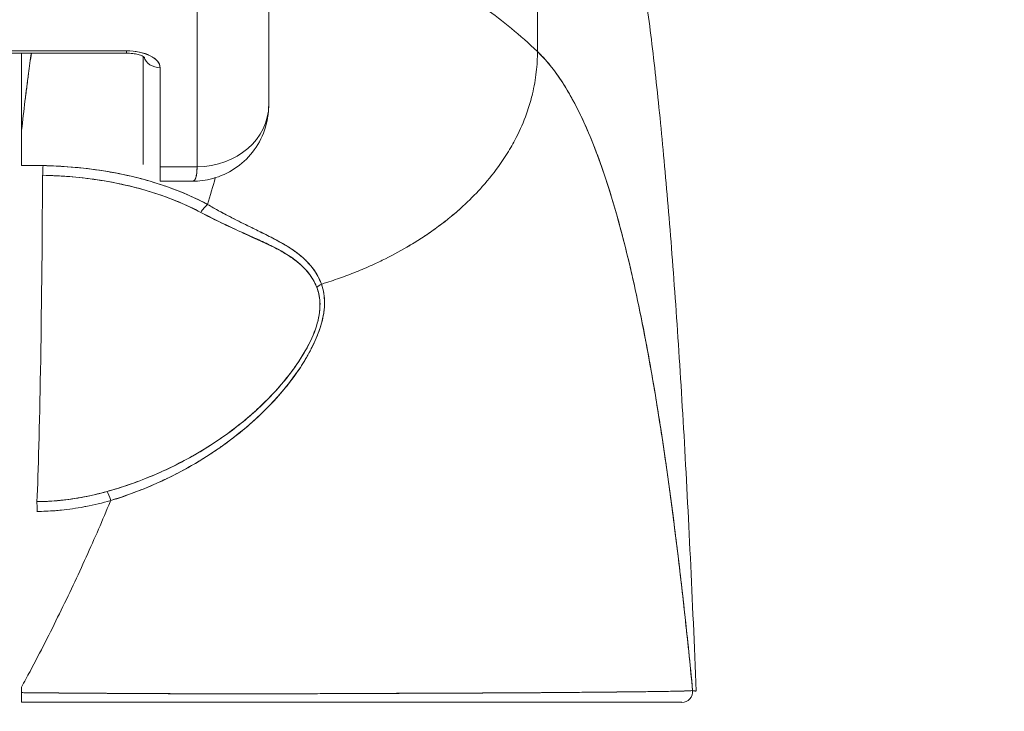
# Model space of a CAD drawing. Units: inches. Extents: x 20 to 524, y 10 to 327.
# Drawn here: x 239 to 240, y 109 to 110 of the extents above; entities that cross this region are included whole.
import ezdxf

# ---------------------------------------------------------------- set-up
doc = ezdxf.new("R2010")
doc.units = ezdxf.units.IN
doc.header["$LTSCALE"] = 32
doc.header["$MEASUREMENT"] = 0
doc.layers.get('0').update_dxf_attribs({"lineweight": 0})
doc.layers.add('Dimension (ANSI)', color=7, linetype='Continuous', lineweight=5)
doc.layers.add('Visible (ANSI)', color=7, linetype='Continuous', lineweight=5)
doc.styles.add('ROMANS', font='tahoma.ttf')
doc.dimstyles.new('Default (ANSI)', dxfattribs={"dimscale": 32, "dimtxt": 0.07, "dimasz": 0.07, "dimexe": 0.125, "dimexo": 0.0625, "dimgap": 0.031496, "dimtad": 0, "dimtih": 1, "dimtoh": 1, "dimrnd": 1e-08, "dimzin": 0, "dimdsep": 46, "dimtxsty": 'ROMANS', "dimblk": 'Filled-1', "dimcen": 0.09, "dimdle": 0.393701, "dimclrd": 256, "dimclre": 256, "dimclrt": 256, "dimadec": 0, "dimazin": 0, "dimtfac": 0.928571, "dimtofl": 0, "dimtmove": 0, "dimatfit": 3, "dimfxl": 1, "dimtolj": 1, "dimtzin": 0, "dimlwd": -1, "dimlwe": -1, "dimarcsym": 0})

# ---------------------------------------------------------------- blocks, each defined once
blk = doc.blocks.new('Filled-1')
at = {"color": 0}
for p, q in [((0, 0), (-1, 0.17857)), ((-1, 0.17857), (-1, -0.17857)), ((-1, 0), (0, 0)), ((-1, -0.17857), (0, 0))]:
    blk.add_line(p, q, dxfattribs=at)
at = {"color": 0, "flags": 128}
blk.add_lwpolyline([(-1, -0.17857), (0, 0), (-1, 0.17857), (-1, -0.17857)], dxfattribs=at)
at = {"color": 0}
blk.add_solid([(-1, -0.17857), (0, 0), (-1, 0.17857), (-1, -0.17857)], dxfattribs=at)
blk = doc.blocks.new('*D22')
at = {"layer": 'Defpoints', "color": 0, "transparency": 16777216}
for p in [(272.1386, 116.8619), (236.8261, 107.9707), (272.1386, 107.9707)]:
    blk.add_point(p, dxfattribs=at)
at = {"layer": 'Dimension (ANSI)', "transparency": 16777216}
for p, q in [((236.8261, 109.9707), (236.8261, 120.8619)), ((272.1386, 109.9707), (272.1386, 120.8619)), ((239.0661, 116.8619), (244.091, 116.8619)), ((269.8986, 116.8619), (264.8737, 116.8619))]:
    blk.add_line(p, q, dxfattribs=at)
at = {"layer": 'Dimension (ANSI)', "transparency": 16777216, "xscale": 2.240000009536743, "yscale": 2.240000009536743, "zscale": 2.240000009536743, "rotation": 180}
blk.add_blockref('Filled-1', (236.8261, 116.8619), dxfattribs=at)
at = {"layer": 'Dimension (ANSI)', "transparency": 16777216, "xscale": 2.240000009536743, "yscale": 2.240000009536743, "zscale": 2.240000009536743}
blk.add_blockref('Filled-1', (272.1386, 116.8619), dxfattribs=at)
at = {"layer": 'Dimension (ANSI)', "transparency": 16777216, "insert": (254.4824, 116.8619), "char_height": 2.24, "attachment_point": 5, "style": 'ROMANS'}
blk.add_mtext('\\A1;\\fTahoma|b0|i0;\\H2.2400;35.31 (2 PL.)\\P\\fTahoma|b0|i0;\\H2.2400;DOOR WIDTH', dxfattribs=at)

msp = doc.modelspace()

# ---------------------------------------------------------------- linework, layer by layer
at = {"layer": 'Visible (ANSI)'}
for p, q in [((239.9124, 109.6613), (239.9124, 109.9466)), ((239.9124, 109.9466), (239.9124, 109.6613)), ((239.6171, 109.6029), (239.6171, 109.7795)), ((239.6171, 109.7795), (239.6171, 109.6029)), ((239.5384, 109.5347), (239.5384, 109.7119)), ((239.5384, 109.7119), (239.5384, 109.5347)), ((239.4608, 109.6621), (239.2714, 109.6621)), ((239.2714, 109.6621), (239.4608, 109.6621)), ((239.2714, 109.6596), (239.4608, 109.6596)), ((239.3456, 109.5748), (239.3456, 109.6596)), ((239.4608, 109.6596), (239.4608, 109.6621)), ((239.4608, 109.6621), (239.4608, 109.6596)), ((239.4793, 109.6558), (239.4793, 109.5507)), ((239.4978, 109.5347), (239.4978, 109.6436)), ((239.4793, 109.5507), (239.4793, 109.5374)), ((239.3621, 109.5362), (239.3621, 109.5362)), ((239.4978, 109.5347), (239.4978, 109.5189)), ((239.4978, 109.5347), (239.5384, 109.5347)), ((239.5384, 109.5347), (239.4978, 109.5347)), ((239.5331, 109.5189), (239.4978, 109.5189)), ((239.5777, 109.4783), (239.5777, 109.4782)), ((239.5777, 109.4672), (239.5777, 109.4672)), ((239.6061, 109.4542), (239.6061, 109.4545)), ((239.6061, 109.2698), (239.6061, 109.2698)), ((239.5777, 109.2367), (239.5777, 109.2367)), ((239.3621, 109.1562), (239.3621, 109.1562)), ((239.5777, 108.9557), (239.5777, 108.9557)), ((239.6061, 108.9558), (239.6061, 108.9558)), ((239.7183, 108.9562), (239.7183, 108.9562))]:
    msp.add_line(p, q, dxfattribs=at)
for centre, major_axis, ratio, start_param, end_param in [((239.4608, 109.6436), (0.037, 0), 0.5, 0, 1.570796), ((239.4978, 109.6596), (-0.0185, 0), 0.866025, 0.262731, 1.570796), ((239.5384, 109.6029), (0.0787, 0), 0.866025, 4.712389, 6.283185), ((239.5384, 109.6029), (0.0787, 0), 0.865826, 4.712395, 6.283129), ((239.3767, 109.5712), (0.0311, -0.0037), 0.780581, 3.145336, 3.23398), ((239.3456, 108.1915), (-0.0001, 1.685), 0.000059, 0.609956, 0.646631), ((239.3454, 109.0915), (-0.7376, 0), 0.602968, 4.680359, 4.712385), ((239.3691, 109.52), (-0.0004, -0.0201), 0.025243, 3.788594, 4.444262), ((239.358, 109.6716), (0, 0.5512), 0.02, 3.555085, 4.443895), ((239.55, 109.4777), (0.0095, 0.0177), 0.499899, 0.822765, 1.452292), ((239.55, 109.4777), (-0.0095, -0.0177), 0.499898, 3.964358, 4.593885), ((239.683, 109.3925), (0.0186, 0.0074), 0.769737, 1.694033, 2.011377), ((239.683, 109.3925), (-0.0186, -0.0074), 0.7697, 4.835385, 5.152769), ((239.4435, 109.1601), (-0.0054, 0.0194), 0.115734, 5.108846, 5.870906), ((239.4435, 109.1601), (0.0054, -0.0194), 0.115734, 1.967255, 2.729315), ((239.3626, 109.1485), (0.0002, -0.0201), 0.004433, 1.964368, 2.728174), ((239.3454, 108.9478), (0, 0.1273), 0.000028, 4.785202, 4.833185), ((240.0711, 108.9583), (0.0011, -0.0118), 0.999969, 6.189191, 7.853982)]:
    msp.add_ellipse(centre, major_axis=major_axis, ratio=ratio, start_param=start_param, end_param=end_param, dxfattribs=at)
for points, knots in [([(239.7155, 109.8336), (239.7205, 109.8242), (239.7261, 109.8156), (239.7322, 109.8077), (239.7384, 109.7998), (239.7451, 109.7925), (239.7523, 109.7856), (239.7595, 109.7787), (239.7672, 109.7722), (239.7752, 109.7659), (239.7832, 109.7596), (239.7916, 109.7535), (239.8003, 109.7474), (239.809, 109.7412), (239.818, 109.7351), (239.8272, 109.7287), (239.8363, 109.7223), (239.8457, 109.7158), (239.8552, 109.7088), (239.8646, 109.7019), (239.8742, 109.6945), (239.8837, 109.6867), (239.8933, 109.6788), (239.9029, 109.6704), (239.9124, 109.6613)], [0, 0, 0, 0, 0.125006, 0.125006, 0.125006, 0.250011, 0.250011, 0.250011, 0.375017, 0.375017, 0.375017, 0.500022, 0.500022, 0.500022, 0.625028, 0.625028, 0.625028, 0.750033, 0.750033, 0.750033, 0.875039, 0.875039, 0.875039, 1, 1, 1, 1]), ([(239.9124, 109.6613), (239.9029, 109.6704), (239.8933, 109.6788), (239.8837, 109.6867), (239.8742, 109.6945), (239.8646, 109.7019), (239.8552, 109.7088), (239.8457, 109.7158), (239.8363, 109.7223), (239.8272, 109.7287), (239.818, 109.7351), (239.809, 109.7412), (239.8003, 109.7474), (239.7916, 109.7535), (239.7832, 109.7596), (239.7752, 109.7659), (239.7672, 109.7722), (239.7595, 109.7787), (239.7523, 109.7856), (239.7451, 109.7925), (239.7384, 109.7998), (239.7322, 109.8077), (239.7261, 109.8156), (239.7205, 109.8242), (239.7155, 109.8336)], [0, 0, 0, 0, 0.124999, 0.124999, 0.124999, 0.25, 0.25, 0.25, 0.375, 0.375, 0.375, 0.5, 0.5, 0.5, 0.625, 0.625, 0.625, 0.75, 0.75, 0.75, 0.875, 0.875, 0.875, 1, 1, 1, 1]), ([(240.0173, 109.8121), (240.0178, 109.8093), (240.0183, 109.8065), (240.0188, 109.8037), (240.0224, 109.7829), (240.0259, 109.7605), (240.0294, 109.7364), (240.0328, 109.7123), (240.0361, 109.6866), (240.0394, 109.6591), (240.0426, 109.6315), (240.0457, 109.6023), (240.0488, 109.5711), (240.0518, 109.54), (240.0547, 109.507), (240.0576, 109.4722), (240.0604, 109.4373), (240.0631, 109.4005), (240.0658, 109.3617), (240.0684, 109.3229), (240.0709, 109.2822), (240.0734, 109.2394), (240.0758, 109.1967), (240.0781, 109.1519), (240.0804, 109.1051), (240.0826, 109.0584), (240.0848, 109.0096), (240.0868, 108.9587)], [0, 0, 0, 0, 0.016632, 0.016632, 0.016632, 0.139553, 0.139553, 0.139553, 0.262474, 0.262474, 0.262474, 0.385395, 0.385395, 0.385395, 0.508316, 0.508316, 0.508316, 0.631237, 0.631237, 0.631237, 0.754158, 0.754158, 0.754158, 0.877079, 0.877079, 0.877079, 1, 1, 1, 1]), ([(239.3456, 109.5748), (239.3468, 109.5857), (239.348, 109.5964), (239.3493, 109.6068), (239.3499, 109.6117), (239.3505, 109.6166), (239.3512, 109.6214), (239.3518, 109.6267), (239.3525, 109.632), (239.3532, 109.6371), (239.3542, 109.6448), (239.3553, 109.6523), (239.3563, 109.6596)], [0, 0, 0, 0, 0.3333333, 0.3333333, 0.3333333, 0.491831, 0.491831, 0.491831, 0.6666667, 0.6666667, 0.6666667, 0.9261561, 0.9261561, 0.9261561, 0.9261561]), ([(239.3456, 109.5748), (239.3468, 109.5857), (239.3481, 109.5964), (239.3493, 109.6068), (239.3506, 109.6172), (239.3519, 109.6273), (239.3532, 109.6371), (239.3542, 109.6448), (239.3552, 109.6523), (239.3563, 109.6596)], [0, 0, 0, 0, 0.3333333, 0.3333333, 0.3333333, 0.6666667, 0.6666667, 0.6666667, 0.9261524, 0.9261524, 0.9261524, 0.9261524]), ([(239.4978, 109.6436), (239.4977, 109.6461), (239.4968, 109.6484), (239.495, 109.6506), (239.4932, 109.6529), (239.4904, 109.6549), (239.487, 109.6567), (239.4835, 109.6584), (239.4793, 109.6598), (239.4749, 109.6607), (239.4705, 109.6616), (239.4659, 109.662), (239.4608, 109.6621)], [0, 0, 0, 0, 0.25, 0.25, 0.25, 0.5, 0.5, 0.5, 0.75, 0.75, 0.75, 1, 1, 1, 1]), ([(239.4608, 109.6596), (239.4631, 109.6596), (239.4655, 109.6594), (239.4699, 109.6589), (239.4719, 109.6585), (239.4754, 109.6575), (239.4768, 109.657), (239.479, 109.656), (239.4797, 109.6556), (239.4806, 109.655), (239.4808, 109.6548), (239.4808, 109.6548)], [4.713492, 4.713492, 4.713492, 4.713492, 4.967802, 4.967802, 5.216068, 5.216068, 5.446392, 5.446392, 5.650549, 5.650549, 5.825911, 5.825911, 5.825911, 5.825911]), ([(239.675, 109.4058), (239.677, 109.4064), (239.679, 109.4071), (239.681, 109.4077), (239.6872, 109.4097), (239.6934, 109.4118), (239.6994, 109.414), (239.7055, 109.4162), (239.7116, 109.4186), (239.7175, 109.4211), (239.7235, 109.4235), (239.7294, 109.4261), (239.7352, 109.4288), (239.7374, 109.4299), (239.7396, 109.4309), (239.7418, 109.432), (239.7512, 109.4365), (239.7603, 109.4414), (239.769, 109.4465), (239.7744, 109.4497), (239.7797, 109.4529), (239.7849, 109.4563), (239.7901, 109.4596), (239.7952, 109.4631), (239.8001, 109.4667), (239.805, 109.4702), (239.8098, 109.4739), (239.8144, 109.4776), (239.819, 109.4813), (239.8235, 109.4851), (239.8278, 109.489), (239.8348, 109.4952), (239.8414, 109.5017), (239.8476, 109.5084), (239.8491, 109.5099), (239.8505, 109.5115), (239.8518, 109.513), (239.8591, 109.5211), (239.8657, 109.5295), (239.8717, 109.5382), (239.8758, 109.544), (239.8796, 109.5499), (239.8831, 109.5559), (239.8846, 109.5586), (239.8861, 109.5612), (239.8875, 109.5639), (239.8919, 109.5723), (239.8958, 109.5809), (239.8991, 109.5897), (239.9013, 109.5956), (239.9033, 109.6016), (239.905, 109.6076), (239.9056, 109.61), (239.9063, 109.6124), (239.9068, 109.6148), (239.9087, 109.6228), (239.9102, 109.6309), (239.9111, 109.6389), (239.912, 109.6464), (239.9124, 109.654), (239.9124, 109.6613)], [0, 0, 0, 0, 0.014459, 0.014459, 0.014459, 0.059138, 0.059138, 0.059138, 0.104088, 0.104088, 0.104088, 0.149346, 0.149346, 0.149346, 0.166667, 0.166667, 0.166667, 0.24084, 0.24084, 0.24084, 0.286952, 0.286952, 0.286952, 0.333189, 0.333189, 0.333189, 0.379462, 0.379462, 0.379462, 0.425634, 0.425634, 0.425634, 0.5, 0.5, 0.5, 0.517058, 0.517058, 0.517058, 0.606463, 0.606463, 0.606463, 0.666667, 0.666667, 0.666667, 0.693307, 0.693307, 0.693307, 0.776792, 0.776792, 0.776792, 0.833333, 0.833333, 0.833333, 0.855634, 0.855634, 0.855634, 0.929684, 0.929684, 0.929684, 1, 1, 1, 1]), ([(239.9124, 109.6613), (239.9124, 109.654), (239.912, 109.6464), (239.9111, 109.6389), (239.9102, 109.6309), (239.9088, 109.6228), (239.9068, 109.6148), (239.9063, 109.6124), (239.9056, 109.61), (239.905, 109.6077), (239.9033, 109.6016), (239.9013, 109.5956), (239.8991, 109.5897), (239.8958, 109.5809), (239.8919, 109.5723), (239.8875, 109.5639), (239.8861, 109.5612), (239.8846, 109.5586), (239.8831, 109.5559), (239.8796, 109.5499), (239.8758, 109.544), (239.8717, 109.5382), (239.8657, 109.5295), (239.8591, 109.5211), (239.8518, 109.513), (239.8505, 109.5115), (239.8491, 109.5099), (239.8476, 109.5084), (239.8414, 109.5017), (239.8348, 109.4952), (239.8278, 109.489), (239.8192, 109.4812), (239.8099, 109.4738), (239.8001, 109.4667), (239.7903, 109.4596), (239.7799, 109.4528), (239.769, 109.4465), (239.7602, 109.4414), (239.7512, 109.4365), (239.7418, 109.432), (239.7396, 109.4309), (239.7374, 109.4299), (239.7352, 109.4288), (239.7294, 109.4261), (239.7235, 109.4235), (239.7175, 109.4211), (239.7116, 109.4186), (239.7055, 109.4162), (239.6994, 109.414), (239.6934, 109.4118), (239.6872, 109.4097), (239.681, 109.4077), (239.679, 109.4071), (239.677, 109.4064), (239.675, 109.4058)], [0, 0, 0, 0, 0.070424, 0.070424, 0.070424, 0.144534, 0.144534, 0.144534, 0.166667, 0.166667, 0.166667, 0.223344, 0.223344, 0.223344, 0.306735, 0.306735, 0.306735, 0.333333, 0.333333, 0.333333, 0.393546, 0.393546, 0.393546, 0.482972, 0.482972, 0.482972, 0.5, 0.5, 0.5, 0.574384, 0.574384, 0.574384, 0.666667, 0.666667, 0.666667, 0.759127, 0.759127, 0.759127, 0.833333, 0.833333, 0.833333, 0.850626, 0.850626, 0.850626, 0.89589, 0.89589, 0.89589, 0.940848, 0.940848, 0.940848, 0.985537, 0.985537, 0.985537, 1, 1, 1, 1]), ([(239.9124, 109.6613), (239.9216, 109.6525), (239.9307, 109.6414), (239.9394, 109.628), (239.9481, 109.6146), (239.9566, 109.5989), (239.9648, 109.5805), (239.973, 109.5622), (239.9809, 109.5414), (239.9886, 109.5179), (239.9962, 109.4944), (240.0036, 109.4683), (240.0107, 109.4393), (240.0178, 109.4104), (240.0246, 109.3788), (240.0312, 109.3443), (240.0377, 109.3098), (240.044, 109.2725), (240.0501, 109.2325), (240.0561, 109.1924), (240.0618, 109.1496), (240.0673, 109.104), (240.0728, 109.0584), (240.078, 109.0102), (240.0829, 108.9594)], [0, 0, 0, 0, 0.124948, 0.124948, 0.124948, 0.249955, 0.249955, 0.249955, 0.374963, 0.374963, 0.374963, 0.49997, 0.49997, 0.49997, 0.624978, 0.624978, 0.624978, 0.749985, 0.749985, 0.749985, 0.874993, 0.874993, 0.874993, 1, 1, 1, 1]), ([(240.0829, 108.9594), (240.0815, 108.974), (240.08, 108.9885), (240.0786, 109.0027), (240.0759, 109.0281), (240.0733, 109.0527), (240.0705, 109.0767), (240.0677, 109.1007), (240.0649, 109.1239), (240.062, 109.1465), (240.0591, 109.169), (240.0561, 109.1908), (240.0531, 109.2119), (240.05, 109.233), (240.0469, 109.2533), (240.0437, 109.2729), (240.0405, 109.2925), (240.0373, 109.3114), (240.034, 109.3295), (240.0306, 109.3477), (240.0272, 109.365), (240.0237, 109.3817), (240.0203, 109.3983), (240.0167, 109.4143), (240.0131, 109.4294), (240.0095, 109.4446), (240.0058, 109.4591), (240.002, 109.4728), (239.9982, 109.4866), (239.9944, 109.4996), (239.9905, 109.5119), (239.9866, 109.5242), (239.9826, 109.5358), (239.9786, 109.5467), (239.9745, 109.5576), (239.9704, 109.5679), (239.9662, 109.5774), (239.962, 109.587), (239.9577, 109.5959), (239.9534, 109.6041), (239.949, 109.6123), (239.9446, 109.6199), (239.9401, 109.6269), (239.9357, 109.6338), (239.9311, 109.6402), (239.9265, 109.6459), (239.9218, 109.6516), (239.9171, 109.6568), (239.9124, 109.6613)], [0, 0, 0, 0, 0.036069, 0.036069, 0.036069, 0.100331, 0.100331, 0.100331, 0.164593, 0.164593, 0.164593, 0.228855, 0.228855, 0.228855, 0.293118, 0.293118, 0.293118, 0.35738, 0.35738, 0.35738, 0.421642, 0.421642, 0.421642, 0.485904, 0.485904, 0.485904, 0.550166, 0.550166, 0.550166, 0.614429, 0.614429, 0.614429, 0.678691, 0.678691, 0.678691, 0.742953, 0.742953, 0.742953, 0.807215, 0.807215, 0.807215, 0.871477, 0.871477, 0.871477, 0.93574, 0.93574, 0.93574, 1, 1, 1, 1]), ([(239.6171, 109.6029), (239.6171, 109.5934), (239.6155, 109.5838), (239.6094, 109.5662), (239.6049, 109.5579), (239.5937, 109.5437), (239.587, 109.5376), (239.5723, 109.5279), (239.564, 109.5242), (239.5482, 109.5199), (239.5406, 109.5189), (239.533, 109.5189)], [0, 0, 0, 0, 0.073142, 0.073142, 0.1436544, 0.1436544, 0.2117172, 0.2117172, 0.2795092, 0.2795092, 0.3382442, 0.3382442, 0.3382442, 0.3382442]), ([(239.55, 109.4933), (239.5376, 109.4999), (239.5249, 109.5056), (239.5114, 109.5107), (239.5066, 109.5125), (239.5017, 109.5142), (239.4967, 109.5158), (239.4881, 109.5186), (239.4793, 109.5211), (239.4702, 109.5233), (239.4589, 109.5261), (239.4472, 109.5284), (239.4354, 109.5303), (239.4321, 109.5308), (239.4288, 109.5313), (239.4255, 109.5317), (239.4098, 109.5339), (239.3937, 109.5352), (239.3773, 109.5358), (239.3746, 109.5359), (239.3718, 109.536), (239.3691, 109.5361)], [0, 0, 0, 0, 0.245449, 0.245449, 0.245449, 0.333333, 0.333333, 0.333333, 0.482385, 0.482385, 0.482385, 0.666667, 0.666667, 0.666667, 0.717769, 0.717769, 0.717769, 0.959443, 0.959443, 0.959443, 1, 1, 1, 1]), ([(239.55, 109.4933), (239.5366, 109.5006), (239.5218, 109.5071), (239.506, 109.5127), (239.503, 109.5137), (239.5001, 109.5147), (239.4971, 109.5157), (239.4838, 109.52), (239.4698, 109.5237), (239.4553, 109.5267), (239.4488, 109.528), (239.4422, 109.5292), (239.4356, 109.5302), (239.424, 109.5321), (239.4121, 109.5335), (239.4001, 109.5345), (239.3899, 109.5353), (239.3795, 109.5359), (239.3691, 109.5361)], [0, 0, 0, 0, 0.281412, 0.281412, 0.281412, 0.333333, 0.333333, 0.333333, 0.563955, 0.563955, 0.563955, 0.666667, 0.666667, 0.666667, 0.846576, 0.846576, 0.846576, 1, 1, 1, 1]), ([(239.5331, 109.5189), (239.5335, 109.5189), (239.5338, 109.519), (239.5342, 109.5191), (239.5357, 109.5197), (239.5368, 109.5216), (239.5374, 109.5244), (239.5375, 109.5249), (239.5376, 109.5255), (239.5377, 109.5262), (239.5381, 109.5286), (239.5383, 109.5316), (239.5384, 109.5347)], [0.6280519, 0.6280519, 0.6280519, 0.6280519, 0.6650279, 0.6650279, 0.6650279, 0.8333333, 0.8333333, 0.8333333, 0.8681604, 0.8681604, 0.8681604, 0.9997913, 0.9997913, 0.9997913, 0.9997913]), ([(239.5384, 109.5347), (239.5383, 109.5297), (239.5379, 109.5258), (239.5371, 109.5231), (239.5362, 109.5205), (239.535, 109.519), (239.5333, 109.5189), (239.5333, 109.5189), (239.5332, 109.5189), (239.5331, 109.5189)], [0.0000104, 0.0000104, 0.0000104, 0.0000104, 0.1666667, 0.1666667, 0.1666667, 0.3333333, 0.3333333, 0.3333333, 0.3411809, 0.3411809, 0.3411809, 0.3411809]), ([(239.3687, 109.5254), (239.3786, 109.5252), (239.3886, 109.5247), (239.3985, 109.5239), (239.4165, 109.5224), (239.4342, 109.5199), (239.4514, 109.5164), (239.4683, 109.513), (239.4846, 109.5085), (239.5001, 109.5031), (239.5151, 109.4978), (239.5293, 109.4916), (239.5424, 109.4846)], [0, 0, 0, 0, 0.15805, 0.15805, 0.15805, 0.445483, 0.445483, 0.445483, 0.727137, 0.727137, 0.727137, 1, 1, 1, 1]), ([(239.3687, 109.5254), (239.3906, 109.5249), (239.4121, 109.5231), (239.4327, 109.5198), (239.4534, 109.5165), (239.4733, 109.5118), (239.4917, 109.5059), (239.5101, 109.5), (239.527, 109.4929), (239.5424, 109.4846)], [0, 0, 0, 0, 0.333333, 0.333333, 0.333333, 0.666667, 0.666667, 0.666667, 1, 1, 1, 1]), ([(239.675, 109.4058), (239.6747, 109.4068), (239.6743, 109.4077), (239.6739, 109.4086), (239.6728, 109.4112), (239.6715, 109.4138), (239.6701, 109.4163), (239.6685, 109.419), (239.6668, 109.4216), (239.6648, 109.4242), (239.6634, 109.4259), (239.6619, 109.4277), (239.6603, 109.4294), (239.6594, 109.4303), (239.6586, 109.4312), (239.6577, 109.432), (239.6549, 109.4347), (239.6519, 109.4373), (239.6486, 109.4398), (239.6451, 109.4425), (239.6413, 109.445), (239.6372, 109.4476), (239.636, 109.4483), (239.6347, 109.4491), (239.6334, 109.4499), (239.6302, 109.4517), (239.627, 109.4535), (239.6235, 109.4553), (239.6185, 109.458), (239.6132, 109.4606), (239.6076, 109.4634), (239.6038, 109.4653), (239.5999, 109.4672), (239.5959, 109.4691), (239.5936, 109.4702), (239.5913, 109.4714), (239.589, 109.4725), (239.5826, 109.4757), (239.5759, 109.4791), (239.5691, 109.4827), (239.5629, 109.486), (239.5565, 109.4895), (239.55, 109.4933)], [0, 0, 0, 0, 0.028646, 0.028646, 0.028646, 0.108264, 0.108264, 0.108264, 0.191862, 0.191862, 0.191862, 0.25, 0.25, 0.25, 0.279904, 0.279904, 0.279904, 0.37246, 0.37246, 0.37246, 0.469969, 0.469969, 0.469969, 0.5, 0.5, 0.5, 0.572304, 0.572304, 0.572304, 0.678496, 0.678496, 0.678496, 0.75, 0.75, 0.75, 0.790087, 0.790087, 0.790087, 0.900698, 0.900698, 0.900698, 1, 1, 1, 1]), ([(239.675, 109.4058), (239.6723, 109.4134), (239.6682, 109.4202), (239.663, 109.4263), (239.6629, 109.4264), (239.6629, 109.4265), (239.6628, 109.4266), (239.658, 109.4322), (239.6524, 109.4372), (239.6457, 109.442), (239.6453, 109.4423), (239.6448, 109.4426), (239.6443, 109.4429), (239.6418, 109.4447), (239.639, 109.4465), (239.6362, 109.4482), (239.6342, 109.4494), (239.6322, 109.4505), (239.6301, 109.4517), (239.6265, 109.4537), (239.6227, 109.4558), (239.6187, 109.4578), (239.6177, 109.4583), (239.6166, 109.4589), (239.6156, 109.4594), (239.6111, 109.4616), (239.6065, 109.4639), (239.6017, 109.4663), (239.5973, 109.4684), (239.5928, 109.4706), (239.5882, 109.4729), (239.5878, 109.4732), (239.5874, 109.4734), (239.5869, 109.4736), (239.5831, 109.4755), (239.5791, 109.4775), (239.5751, 109.4796), (239.5708, 109.4818), (239.5665, 109.4841), (239.5621, 109.4865), (239.5581, 109.4887), (239.5541, 109.4909), (239.55, 109.4933)], [0, 0, 0, 0, 0.2, 0.2, 0.2, 0.202822, 0.202822, 0.202822, 0.387433, 0.387433, 0.387433, 0.4, 0.4, 0.4, 0.469613, 0.469613, 0.469613, 0.517, 0.517, 0.517, 0.6, 0.6, 0.6, 0.621251, 0.621251, 0.621251, 0.71154, 0.71154, 0.71154, 0.792621, 0.792621, 0.792621, 0.8, 0.8, 0.8, 0.866842, 0.866842, 0.866842, 0.937291, 0.937291, 0.937291, 1, 1, 1, 1]), ([(239.5424, 109.4846), (239.549, 109.481), (239.5556, 109.4777), (239.5622, 109.4745), (239.5692, 109.4711), (239.5761, 109.468), (239.5828, 109.4649), (239.5893, 109.462), (239.5957, 109.4592), (239.6019, 109.4564), (239.6075, 109.4539), (239.6129, 109.4514), (239.6181, 109.4487), (239.6185, 109.4485), (239.619, 109.4483), (239.6194, 109.4481), (239.6237, 109.4459), (239.6279, 109.4437), (239.6319, 109.4414), (239.6359, 109.4391), (239.6396, 109.4367), (239.6432, 109.4342), (239.6464, 109.4319), (239.6495, 109.4295), (239.6523, 109.4269), (239.6549, 109.4246), (239.6572, 109.4221), (239.6594, 109.4196), (239.6614, 109.4172), (239.6632, 109.4148), (239.6648, 109.4122), (239.6663, 109.4099), (239.6676, 109.4075), (239.6687, 109.405), (239.6691, 109.4041), (239.6695, 109.4032), (239.6699, 109.4023)], [0, 0, 0, 0, 0.123264, 0.123264, 0.123264, 0.254167, 0.254167, 0.254167, 0.37913, 0.37913, 0.37913, 0.491157, 0.491157, 0.491157, 0.5, 0.5, 0.5, 0.593399, 0.593399, 0.593399, 0.686267, 0.686267, 0.686267, 0.770296, 0.770296, 0.770296, 0.846506, 0.846506, 0.846506, 0.915548, 0.915548, 0.915548, 0.978208, 0.978208, 0.978208, 1, 1, 1, 1]), ([(239.5424, 109.4846), (239.5594, 109.4762), (239.5748, 109.4685), (239.589, 109.4619), (239.6032, 109.4554), (239.6162, 109.45), (239.6273, 109.4441), (239.6384, 109.4382), (239.6476, 109.4319), (239.6547, 109.4249), (239.6617, 109.4179), (239.6667, 109.4103), (239.6699, 109.4023)], [0, 0, 0, 0, 0.25, 0.25, 0.25, 0.5, 0.5, 0.5, 0.75, 0.75, 0.75, 1, 1, 1, 1]), ([(239.6699, 109.4023), (239.6718, 109.3973), (239.673, 109.3918), (239.6734, 109.386), (239.6736, 109.381), (239.6732, 109.3757), (239.6722, 109.3703), (239.6718, 109.3678), (239.6712, 109.3653), (239.6705, 109.3628), (239.668, 109.3542), (239.6642, 109.3453), (239.6595, 109.3365), (239.659, 109.3355), (239.6584, 109.3346), (239.6579, 109.3336), (239.6533, 109.3254), (239.6479, 109.3172), (239.642, 109.3094), (239.6349, 109.2999), (239.627, 109.2908), (239.6186, 109.282), (239.6131, 109.2763), (239.6073, 109.2708), (239.6014, 109.2655), (239.5971, 109.2617), (239.5928, 109.258), (239.5884, 109.2544), (239.5777, 109.2457), (239.5666, 109.2377), (239.5551, 109.2301), (239.5456, 109.224), (239.5358, 109.2181), (239.5257, 109.2127), (239.5248, 109.2122), (239.5239, 109.2118), (239.5229, 109.2113), (239.5131, 109.2061), (239.5031, 109.2013), (239.4928, 109.1969), (239.4836, 109.193), (239.4743, 109.1893), (239.4649, 109.186), (239.4565, 109.1831), (239.448, 109.1805), (239.4395, 109.1781)], [0, 0, 0, 0, 0.067597, 0.067597, 0.067597, 0.125, 0.125, 0.125, 0.151167, 0.151167, 0.151167, 0.240091, 0.240091, 0.240091, 0.25, 0.25, 0.25, 0.333853, 0.333853, 0.333853, 0.434449, 0.434449, 0.434449, 0.5, 0.5, 0.5, 0.546484, 0.546484, 0.546484, 0.657929, 0.657929, 0.657929, 0.75, 0.75, 0.75, 0.758447, 0.758447, 0.758447, 0.848119, 0.848119, 0.848119, 0.928517, 0.928517, 0.928517, 1, 1, 1, 1]), ([(239.6699, 109.4023), (239.6723, 109.3967), (239.6734, 109.3903), (239.6734, 109.3832), (239.6734, 109.3761), (239.6722, 109.3682), (239.6695, 109.3597), (239.6669, 109.3512), (239.6627, 109.342), (239.6572, 109.3324), (239.6517, 109.3228), (239.6449, 109.3129), (239.6368, 109.3028), (239.6287, 109.2927), (239.6193, 109.2824), (239.6086, 109.2722), (239.5979, 109.262), (239.5859, 109.2518), (239.5721, 109.2418), (239.5583, 109.2318), (239.5427, 109.2219), (239.5272, 109.2135), (239.5117, 109.2051), (239.4963, 109.1981), (239.4816, 109.1923), (239.4669, 109.1864), (239.453, 109.1818), (239.4395, 109.1781)], [0, 0, 0, 0, 0.111111, 0.111111, 0.111111, 0.222222, 0.222222, 0.222222, 0.333333, 0.333333, 0.333333, 0.444444, 0.444444, 0.444444, 0.555556, 0.555556, 0.555556, 0.666667, 0.666667, 0.666667, 0.777778, 0.777778, 0.777778, 0.888889, 0.888889, 0.888889, 1, 1, 1, 1]), ([(239.4435, 109.1681), (239.4576, 109.1726), (239.4725, 109.1779), (239.4874, 109.1842), (239.492, 109.1862), (239.4966, 109.1882), (239.5012, 109.1904), (239.5051, 109.1922), (239.509, 109.1941), (239.5128, 109.196), (239.5222, 109.2008), (239.5315, 109.206), (239.5403, 109.2113), (239.5459, 109.2147), (239.5514, 109.2181), (239.5566, 109.2216), (239.5604, 109.2241), (239.5641, 109.2267), (239.5677, 109.2293), (239.5683, 109.2297), (239.5689, 109.2301), (239.5695, 109.2306), (239.5805, 109.2385), (239.5904, 109.2466), (239.5995, 109.2548), (239.5999, 109.2551), (239.6003, 109.2554), (239.6006, 109.2558), (239.6112, 109.2653), (239.6207, 109.275), (239.629, 109.2846), (239.6309, 109.2867), (239.6327, 109.2888), (239.6344, 109.2909), (239.6354, 109.2921), (239.6363, 109.2932), (239.6372, 109.2943), (239.6444, 109.3034), (239.6507, 109.3123), (239.656, 109.321), (239.6569, 109.3224), (239.6577, 109.3239), (239.6586, 109.3253), (239.6648, 109.3359), (239.6696, 109.3462), (239.6729, 109.3557), (239.673, 109.3561), (239.6732, 109.3565), (239.6733, 109.3569), (239.6766, 109.3667), (239.6782, 109.3758), (239.6784, 109.3839), (239.6786, 109.3921), (239.6775, 109.3994), (239.675, 109.4058)], [0, 0, 0, 0, 0.095523, 0.095523, 0.095523, 0.125, 0.125, 0.125, 0.150006, 0.150006, 0.150006, 0.211266, 0.211266, 0.211266, 0.25, 0.25, 0.25, 0.278579, 0.278579, 0.278579, 0.283368, 0.283368, 0.283368, 0.371453, 0.371453, 0.371453, 0.375, 0.375, 0.375, 0.477463, 0.477463, 0.477463, 0.5, 0.5, 0.5, 0.512193, 0.512193, 0.512193, 0.609209, 0.609209, 0.609209, 0.625, 0.625, 0.625, 0.744987, 0.744987, 0.744987, 0.75, 0.75, 0.75, 0.875, 0.875, 0.875, 1, 1, 1, 1]), ([(239.4435, 109.1681), (239.4524, 109.1708), (239.461, 109.1738), (239.4693, 109.1769), (239.4791, 109.1806), (239.4885, 109.1845), (239.4976, 109.1887), (239.501, 109.1902), (239.5043, 109.1918), (239.5076, 109.1934), (239.5146, 109.1969), (239.5215, 109.2005), (239.5281, 109.2041), (239.5395, 109.2105), (239.5503, 109.2172), (239.5603, 109.2241), (239.5726, 109.2325), (239.5838, 109.2412), (239.5941, 109.25), (239.597, 109.2525), (239.5998, 109.255), (239.6026, 109.2575), (239.6104, 109.2647), (239.6177, 109.272), (239.6242, 109.2792), (239.6281, 109.2834), (239.6317, 109.2876), (239.6351, 109.2918), (239.6395, 109.2972), (239.6436, 109.3026), (239.6474, 109.3079), (239.6515, 109.3137), (239.6552, 109.3195), (239.6585, 109.3251), (239.6607, 109.329), (239.6628, 109.3327), (239.6646, 109.3364), (239.668, 109.3432), (239.6708, 109.3497), (239.673, 109.3559), (239.6739, 109.3587), (239.6748, 109.3614), (239.6754, 109.364), (239.6772, 109.3705), (239.6782, 109.3767), (239.6784, 109.3826), (239.6784, 109.3846), (239.6784, 109.3865), (239.6783, 109.3884), (239.6781, 109.3946), (239.6769, 109.4005), (239.675, 109.4058)], [0, 0, 0, 0, 0.047704, 0.047704, 0.047704, 0.103949, 0.103949, 0.103949, 0.125, 0.125, 0.125, 0.170549, 0.170549, 0.170549, 0.25, 0.25, 0.25, 0.347289, 0.347289, 0.347289, 0.375, 0.375, 0.375, 0.454119, 0.454119, 0.454119, 0.5, 0.5, 0.5, 0.559712, 0.559712, 0.559712, 0.625, 0.625, 0.625, 0.668948, 0.668948, 0.668948, 0.75, 0.75, 0.75, 0.785781, 0.785781, 0.785781, 0.875, 0.875, 0.875, 0.904424, 0.904424, 0.904424, 1, 1, 1, 1]), ([(239.4395, 109.1781), (239.4302, 109.1755), (239.4208, 109.1733), (239.4113, 109.1716), (239.4014, 109.1698), (239.3913, 109.1685), (239.3812, 109.1677), (239.3749, 109.1672), (239.3687, 109.1669), (239.3625, 109.1669)], [0, 0, 0, 0, 0.370836, 0.370836, 0.370836, 0.760631, 0.760631, 0.760631, 1, 1, 1, 1]), ([(239.4395, 109.1781), (239.431, 109.1757), (239.4226, 109.1737), (239.4139, 109.1721), (239.4053, 109.1704), (239.3964, 109.1691), (239.3879, 109.1683), (239.3793, 109.1674), (239.371, 109.167), (239.3625, 109.1669)], [0, 0, 0, 0, 0.333333, 0.333333, 0.333333, 0.666667, 0.666667, 0.666667, 1, 1, 1, 1]), ([(239.3454, 108.9632), (239.3486, 108.9689), (239.3517, 108.9747), (239.3548, 108.9805), (239.3661, 109.0017), (239.3769, 109.0228), (239.3871, 109.0438), (239.3974, 109.0647), (239.4072, 109.0855), (239.4165, 109.106), (239.4258, 109.1265), (239.4346, 109.1468), (239.4429, 109.1667), (239.4431, 109.1672), (239.4433, 109.1677), (239.4435, 109.1681)], [0, 0, 0, 0, 0.082787, 0.082787, 0.082787, 0.386071, 0.386071, 0.386071, 0.689355, 0.689355, 0.689355, 0.992639, 0.992639, 0.992639, 1, 1, 1, 1]), ([(239.3626, 109.1562), (239.3691, 109.1562), (239.3757, 109.1565), (239.3823, 109.157), (239.3846, 109.1572), (239.387, 109.1574), (239.3893, 109.1577), (239.3975, 109.1585), (239.4057, 109.1597), (239.414, 109.1612), (239.4148, 109.1614), (239.4155, 109.1615), (239.4163, 109.1616), (239.4253, 109.1634), (239.4344, 109.1656), (239.4435, 109.1681)], [0, 0, 0, 0, 0.246085, 0.246085, 0.246085, 0.333333, 0.333333, 0.333333, 0.638792, 0.638792, 0.638792, 0.666667, 0.666667, 0.666667, 1, 1, 1, 1]), ([(239.3454, 108.9571), (239.3459, 108.9571), (239.3463, 108.9571), (239.3468, 108.9571), (239.3486, 108.957), (239.3504, 108.957), (239.3522, 108.957), (239.3542, 108.957), (239.3561, 108.957), (239.3581, 108.957), (239.3603, 108.957), (239.3624, 108.9569), (239.3645, 108.9569), (239.3668, 108.9569), (239.3691, 108.9569), (239.3714, 108.9569), (239.3738, 108.9568), (239.3762, 108.9568), (239.3786, 108.9568), (239.3812, 108.9568), (239.3837, 108.9568), (239.3863, 108.9567), (239.389, 108.9567), (239.3917, 108.9567), (239.3944, 108.9567), (239.3972, 108.9567), (239.4001, 108.9566), (239.403, 108.9566), (239.4061, 108.9566), (239.4091, 108.9566), (239.4122, 108.9566), (239.4155, 108.9565), (239.4189, 108.9565), (239.4222, 108.9565), (239.4258, 108.9565), (239.4293, 108.9564), (239.4329, 108.9564), (239.4368, 108.9564), (239.4407, 108.9564), (239.4446, 108.9563), (239.4488, 108.9563), (239.4531, 108.9563), (239.4573, 108.9563), (239.4616, 108.9562), (239.466, 108.9562), (239.4703, 108.9562), (239.4705, 108.9562), (239.4707, 108.9562), (239.471, 108.9562), (239.476, 108.9561), (239.481, 108.9561), (239.4859, 108.9561), (239.4915, 108.9561), (239.4971, 108.956), (239.5026, 108.956), (239.5082, 108.956), (239.5137, 108.9559), (239.5192, 108.9559), (239.5243, 108.9559), (239.5294, 108.9559), (239.5345, 108.9558), (239.5394, 108.9558), (239.5442, 108.9558), (239.5491, 108.9558), (239.5538, 108.9558), (239.5585, 108.9558), (239.5633, 108.9558), (239.5681, 108.9557), (239.5729, 108.9557), (239.5777, 108.9557), (239.5787, 108.9557), (239.5796, 108.9557), (239.5806, 108.9557), (239.5847, 108.9557), (239.5889, 108.9557), (239.5931, 108.9557), (239.5988, 108.9557), (239.6044, 108.9557), (239.6101, 108.9558), (239.6164, 108.9558), (239.6227, 108.9558), (239.6291, 108.9558), (239.6361, 108.9558), (239.6431, 108.9558), (239.6502, 108.9559), (239.658, 108.9559), (239.6658, 108.9559), (239.6737, 108.956), (239.6794, 108.956), (239.6851, 108.956), (239.6909, 108.956), (239.6938, 108.956), (239.6967, 108.9561), (239.6996, 108.9561), (239.7089, 108.9561), (239.7182, 108.9562), (239.7274, 108.9562), (239.7363, 108.9562), (239.7452, 108.9563), (239.754, 108.9563), (239.7624, 108.9564), (239.7709, 108.9564), (239.7791, 108.9564), (239.7869, 108.9565), (239.7946, 108.9565), (239.8021, 108.9565), (239.8025, 108.9565), (239.8028, 108.9565), (239.8032, 108.9565), (239.8111, 108.9566), (239.8188, 108.9566), (239.8263, 108.9566), (239.8341, 108.9567), (239.8416, 108.9567), (239.849, 108.9567), (239.8569, 108.9568), (239.8646, 108.9568), (239.8721, 108.9569), (239.8803, 108.9569), (239.8884, 108.9569), (239.8962, 108.957), (239.8966, 108.957), (239.8971, 108.957), (239.8975, 108.957), (239.9058, 108.957), (239.9138, 108.9571), (239.9216, 108.9571), (239.9303, 108.9572), (239.9387, 108.9573), (239.9468, 108.9573), (239.9547, 108.9574), (239.9623, 108.9575), (239.9697, 108.9575), (239.9716, 108.9575), (239.9735, 108.9576), (239.9754, 108.9576), (239.9805, 108.9576), (239.9855, 108.9577), (239.9903, 108.9577), (239.9967, 108.9578), (240.0027, 108.9579), (240.0085, 108.9579), (240.0141, 108.958), (240.0194, 108.958), (240.0244, 108.9581), (240.0276, 108.9581), (240.0307, 108.9582), (240.0337, 108.9582), (240.0352, 108.9582), (240.0367, 108.9583), (240.0381, 108.9583), (240.0422, 108.9583), (240.046, 108.9584), (240.0496, 108.9584), (240.0527, 108.9585), (240.0557, 108.9585), (240.0585, 108.9586), (240.061, 108.9586), (240.0634, 108.9587), (240.0655, 108.9587), (240.0671, 108.9588), (240.0686, 108.9588), (240.0699, 108.9588), (240.0705, 108.9588), (240.071, 108.9589), (240.0714, 108.9589), (240.0732, 108.9589), (240.0748, 108.959), (240.0762, 108.959), (240.0776, 108.959), (240.0788, 108.9591), (240.0797, 108.9591), (240.0807, 108.9592), (240.0815, 108.9592), (240.082, 108.9593), (240.0825, 108.9593), (240.0828, 108.9593), (240.0829, 108.9594)], [0, 0, 0, 0, 0.001151, 0.001151, 0.001151, 0.005723, 0.005723, 0.005723, 0.010767, 0.010767, 0.010767, 0.016245, 0.016245, 0.016245, 0.022121, 0.022121, 0.022121, 0.028371, 0.028371, 0.028371, 0.034987, 0.034987, 0.034987, 0.042027, 0.042027, 0.042027, 0.049583, 0.049583, 0.049583, 0.057751, 0.057751, 0.057751, 0.066634, 0.066634, 0.066634, 0.076346, 0.076346, 0.076346, 0.087013, 0.087013, 0.087013, 0.098782, 0.098782, 0.098782, 0.111111, 0.111111, 0.111111, 0.111737, 0.111737, 0.111737, 0.126138, 0.126138, 0.126138, 0.142591, 0.142591, 0.142591, 0.159253, 0.159253, 0.159253, 0.174874, 0.174874, 0.174874, 0.189779, 0.189779, 0.189779, 0.204393, 0.204393, 0.204393, 0.219283, 0.219283, 0.219283, 0.222222, 0.222222, 0.222222, 0.235096, 0.235096, 0.235096, 0.252451, 0.252451, 0.252451, 0.271705, 0.271705, 0.271705, 0.292989, 0.292989, 0.292989, 0.316373, 0.316373, 0.316373, 0.333333, 0.333333, 0.333333, 0.341916, 0.341916, 0.341916, 0.369201, 0.369201, 0.369201, 0.395367, 0.395367, 0.395367, 0.420628, 0.420628, 0.420628, 0.444444, 0.444444, 0.444444, 0.445546, 0.445546, 0.445546, 0.470606, 0.470606, 0.470606, 0.496367, 0.496367, 0.496367, 0.523782, 0.523782, 0.523782, 0.553815, 0.553815, 0.553815, 0.555556, 0.555556, 0.555556, 0.58732, 0.58732, 0.58732, 0.622696, 0.622696, 0.622696, 0.657487, 0.657487, 0.657487, 0.666667, 0.666667, 0.666667, 0.691561, 0.691561, 0.691561, 0.724813, 0.724813, 0.724813, 0.757131, 0.757131, 0.757131, 0.777778, 0.777778, 0.777778, 0.7884, 0.7884, 0.7884, 0.818359, 0.818359, 0.818359, 0.845378, 0.845378, 0.845378, 0.870503, 0.870503, 0.870503, 0.888889, 0.888889, 0.888889, 0.895775, 0.895775, 0.895775, 0.921481, 0.921481, 0.921481, 0.94778, 0.94778, 0.94778, 0.974657, 0.974657, 0.974657, 1, 1, 1, 1]), ([(240.0829, 108.9594), (240.0827, 108.9593), (240.0819, 108.9593), (240.0801, 108.9592), (240.079, 108.9591), (240.0776, 108.959), (240.0757, 108.959), (240.0744, 108.9589), (240.0728, 108.9589), (240.0711, 108.9589), (240.0667, 108.9587), (240.0611, 108.9586), (240.0536, 108.9585), (240.0532, 108.9585), (240.0527, 108.9585), (240.0523, 108.9585), (240.0452, 108.9584), (240.0366, 108.9583), (240.0263, 108.9581), (240.0201, 108.958), (240.0134, 108.958), (240.0061, 108.9579), (240.0005, 108.9578), (239.9945, 108.9578), (239.9882, 108.9577), (239.9733, 108.9576), (239.9566, 108.9574), (239.9396, 108.9573), (239.9391, 108.9573), (239.9385, 108.9573), (239.938, 108.9573), (239.9194, 108.9571), (239.9005, 108.957), (239.8813, 108.9569), (239.875, 108.9569), (239.8686, 108.9568), (239.8623, 108.9568), (239.8579, 108.9568), (239.8535, 108.9567), (239.8491, 108.9567), (239.8378, 108.9567), (239.8265, 108.9566), (239.8151, 108.9566), (239.8049, 108.9565), (239.7947, 108.9565), (239.7846, 108.9565), (239.783, 108.9565), (239.7815, 108.9565), (239.7799, 108.9565), (239.7679, 108.9564), (239.756, 108.9564), (239.7443, 108.9563), (239.7323, 108.9562), (239.7204, 108.9562), (239.7087, 108.9561), (239.697, 108.9561), (239.6855, 108.956), (239.6741, 108.956), (239.6625, 108.9559), (239.6509, 108.9559), (239.6396, 108.9558), (239.6384, 108.9558), (239.6372, 108.9558), (239.6361, 108.9558), (239.6258, 108.9558), (239.6157, 108.9558), (239.6057, 108.9558), (239.5946, 108.9557), (239.5836, 108.9557), (239.5728, 108.9557), (239.5711, 108.9557), (239.5693, 108.9557), (239.5676, 108.9557), (239.5584, 108.9558), (239.5494, 108.9558), (239.5406, 108.9558), (239.5297, 108.9559), (239.5191, 108.9559), (239.5087, 108.956), (239.5071, 108.956), (239.5055, 108.956), (239.5039, 108.956), (239.4951, 108.956), (239.4863, 108.9561), (239.4778, 108.9561), (239.4678, 108.9562), (239.4581, 108.9563), (239.4486, 108.9563), (239.4476, 108.9563), (239.4465, 108.9563), (239.4455, 108.9563), (239.4374, 108.9564), (239.4295, 108.9564), (239.4218, 108.9565), (239.4135, 108.9565), (239.4055, 108.9566), (239.3975, 108.9567), (239.3958, 108.9567), (239.3942, 108.9567), (239.3926, 108.9567), (239.387, 108.9567), (239.3814, 108.9568), (239.376, 108.9568), (239.3649, 108.9569), (239.3544, 108.957), (239.3454, 108.9571)], [0, 0, 0, 0, 0.047854, 0.047854, 0.047854, 0.076923, 0.076923, 0.076923, 0.098317, 0.098317, 0.098317, 0.150638, 0.150638, 0.150638, 0.153846, 0.153846, 0.153846, 0.201981, 0.201981, 0.201981, 0.230769, 0.230769, 0.230769, 0.252949, 0.252949, 0.252949, 0.30603, 0.30603, 0.30603, 0.307692, 0.307692, 0.307692, 0.365502, 0.365502, 0.365502, 0.384615, 0.384615, 0.384615, 0.39773, 0.39773, 0.39773, 0.431314, 0.431314, 0.431314, 0.461538, 0.461538, 0.461538, 0.466158, 0.466158, 0.466158, 0.501916, 0.501916, 0.501916, 0.538462, 0.538462, 0.538462, 0.574651, 0.574651, 0.574651, 0.611561, 0.611561, 0.611561, 0.615385, 0.615385, 0.615385, 0.648773, 0.648773, 0.648773, 0.686243, 0.686243, 0.686243, 0.692308, 0.692308, 0.692308, 0.724334, 0.724334, 0.724334, 0.763312, 0.763312, 0.763312, 0.769231, 0.769231, 0.769231, 0.802735, 0.802735, 0.802735, 0.841808, 0.841808, 0.841808, 0.846154, 0.846154, 0.846154, 0.879927, 0.879927, 0.879927, 0.915771, 0.915771, 0.915771, 0.923077, 0.923077, 0.923077, 0.948388, 0.948388, 0.948388, 1, 1, 1, 1]), ([(239.3454, 108.9465), (239.3454, 108.9465), (239.3454, 108.9469), (239.3454, 108.9479), (239.3454, 108.9488), (239.3454, 108.9501), (239.3454, 108.9517), (239.3454, 108.9533), (239.3454, 108.9552), (239.3454, 108.9571)], [0, 0, 0, 0, 0.333333, 0.333333, 0.333333, 0.666667, 0.666667, 0.666667, 1, 1, 1, 1]), ([(240.0868, 108.9587), (240.0868, 108.9589), (240.0867, 108.959), (240.0867, 108.9591), (240.0867, 108.9591), (240.0867, 108.9591), (240.0866, 108.9591), (240.0866, 108.9591), (240.0866, 108.9591), (240.0866, 108.9591), (240.0866, 108.9591), (240.0866, 108.959), (240.0865, 108.959), (240.0865, 108.959), (240.0864, 108.9589), (240.0864, 108.9589), (240.0864, 108.9589), (240.0864, 108.9589), (240.0864, 108.9589), (240.0864, 108.9588), (240.0863, 108.9588), (240.0863, 108.9588), (240.0862, 108.9588), (240.0862, 108.9588), (240.0861, 108.9588), (240.0861, 108.9588), (240.086, 108.9588), (240.086, 108.9588), (240.0859, 108.9588), (240.0859, 108.9588), (240.0858, 108.9588), (240.0857, 108.9589), (240.0855, 108.9589), (240.0854, 108.959), (240.0854, 108.959), (240.0854, 108.959), (240.0854, 108.959), (240.0852, 108.959), (240.0851, 108.9591), (240.085, 108.9591), (240.0849, 108.9591), (240.0848, 108.9591), (240.0847, 108.9592), (240.0847, 108.9592), (240.0846, 108.9592), (240.0846, 108.9592), (240.0846, 108.9592), (240.0845, 108.9592), (240.0845, 108.9592), (240.0844, 108.9592), (240.0843, 108.9591), (240.0842, 108.9591), (240.084, 108.9591), (240.0839, 108.9591), (240.0838, 108.9591), (240.0838, 108.9591), (240.0838, 108.9591), (240.0838, 108.9591), (240.0837, 108.9591), (240.0835, 108.9591), (240.0834, 108.9591), (240.0832, 108.9591), (240.0831, 108.9592), (240.0829, 108.9594)], [0, 0, 0, 0, 0.086854, 0.086854, 0.086854, 0.142857, 0.142857, 0.142857, 0.160393, 0.160393, 0.160393, 0.225332, 0.225332, 0.225332, 0.284072, 0.284072, 0.284072, 0.285714, 0.285714, 0.285714, 0.337995, 0.337995, 0.337995, 0.387858, 0.387858, 0.387858, 0.428571, 0.428571, 0.428571, 0.477903, 0.477903, 0.477903, 0.561799, 0.561799, 0.561799, 0.571429, 0.571429, 0.571429, 0.647398, 0.647398, 0.647398, 0.692793, 0.692793, 0.692793, 0.714286, 0.714286, 0.714286, 0.741164, 0.741164, 0.741164, 0.793671, 0.793671, 0.793671, 0.851961, 0.851961, 0.851961, 0.857143, 0.857143, 0.857143, 0.918923, 0.918923, 0.918923, 1, 1, 1, 1]), ([(240.0711, 108.9465), (240.071, 108.9465), (240.0708, 108.9465), (240.0703, 108.9465), (240.0697, 108.9465), (240.069, 108.9465), (240.068, 108.9465), (240.0671, 108.9465), (240.0659, 108.9465), (240.0645, 108.9465), (240.0631, 108.9465), (240.0616, 108.9465), (240.0598, 108.9465), (240.0581, 108.9465), (240.0561, 108.9465), (240.054, 108.9465), (240.0518, 108.9465), (240.0495, 108.9465), (240.047, 108.9465), (240.0443, 108.9465), (240.0414, 108.9465), (240.0382, 108.9465), (240.0347, 108.9465), (240.031, 108.9465), (240.027, 108.9465), (240.0234, 108.9465), (240.0196, 108.9465), (240.0157, 108.9465), (240.0149, 108.9465), (240.0142, 108.9465), (240.0135, 108.9465), (240.0086, 108.9465), (240.0034, 108.9465), (239.9978, 108.9465), (239.9922, 108.9465), (239.9862, 108.9465), (239.9799, 108.9465), (239.9735, 108.9465), (239.9667, 108.9465), (239.9596, 108.9465), (239.9524, 108.9465), (239.9449, 108.9465), (239.9371, 108.9465), (239.9291, 108.9465), (239.9209, 108.9465), (239.9123, 108.9465), (239.9042, 108.9465), (239.8959, 108.9465), (239.8873, 108.9465), (239.8796, 108.9465), (239.8717, 108.9465), (239.8636, 108.9465), (239.8625, 108.9465), (239.8614, 108.9465), (239.8604, 108.9465), (239.854, 108.9465), (239.8475, 108.9465), (239.8408, 108.9465), (239.8335, 108.9465), (239.826, 108.9465), (239.8184, 108.9465), (239.811, 108.9465), (239.8034, 108.9465), (239.7956, 108.9465), (239.7879, 108.9465), (239.78, 108.9465), (239.772, 108.9465), (239.7651, 108.9465), (239.7581, 108.9465), (239.7511, 108.9465), (239.7498, 108.9465), (239.7485, 108.9465), (239.7472, 108.9465), (239.7386, 108.9465), (239.7299, 108.9465), (239.721, 108.9465), (239.712, 108.9465), (239.7029, 108.9465), (239.6936, 108.9465), (239.6852, 108.9465), (239.6767, 108.9465), (239.6681, 108.9465), (239.6605, 108.9465), (239.6528, 108.9465), (239.6451, 108.9465), (239.6389, 108.9465), (239.6327, 108.9465), (239.6265, 108.9465), (239.6258, 108.9465), (239.625, 108.9465), (239.6242, 108.9465), (239.618, 108.9465), (239.6118, 108.9465), (239.6055, 108.9465), (239.6, 108.9465), (239.5944, 108.9465), (239.5888, 108.9465), (239.5838, 108.9465), (239.5788, 108.9465), (239.5737, 108.9465), (239.569, 108.9465), (239.5643, 108.9465), (239.5595, 108.9465), (239.5549, 108.9465), (239.5503, 108.9465), (239.5456, 108.9465), (239.5409, 108.9465), (239.5361, 108.9465), (239.5314, 108.9465), (239.5264, 108.9465), (239.5213, 108.9465), (239.5163, 108.9465), (239.5109, 108.9465), (239.5054, 108.9465), (239.5, 108.9465), (239.4945, 108.9465), (239.4891, 108.9465), (239.4836, 108.9465), (239.4787, 108.9465), (239.4738, 108.9465), (239.4689, 108.9465), (239.4644, 108.9465), (239.4599, 108.9465), (239.4554, 108.9465), (239.4512, 108.9465), (239.4471, 108.9465), (239.4429, 108.9465), (239.4391, 108.9465), (239.4353, 108.9465), (239.4314, 108.9465), (239.4279, 108.9465), (239.4244, 108.9465), (239.4209, 108.9465), (239.4176, 108.9465), (239.4143, 108.9465), (239.4111, 108.9465), (239.408, 108.9465), (239.405, 108.9465), (239.402, 108.9465), (239.3992, 108.9465), (239.3963, 108.9465), (239.3935, 108.9465), (239.3909, 108.9465), (239.3882, 108.9465), (239.3856, 108.9465), (239.3831, 108.9465), (239.3805, 108.9465), (239.378, 108.9465), (239.3757, 108.9465), (239.3733, 108.9465), (239.3709, 108.9465), (239.3704, 108.9465), (239.37, 108.9465), (239.3695, 108.9465), (239.3677, 108.9465), (239.366, 108.9465), (239.3642, 108.9465), (239.3621, 108.9465), (239.36, 108.9465), (239.3579, 108.9465), (239.3559, 108.9465), (239.354, 108.9465), (239.352, 108.9465), (239.3503, 108.9465), (239.3485, 108.9465), (239.3467, 108.9465), (239.3463, 108.9465), (239.3459, 108.9465), (239.3454, 108.9465)], [0, 0, 0, 0, 0.02671, 0.02671, 0.02671, 0.055012, 0.055012, 0.055012, 0.082678, 0.082678, 0.082678, 0.109693, 0.109693, 0.109693, 0.136225, 0.136225, 0.136225, 0.162579, 0.162579, 0.162579, 0.190891, 0.190891, 0.190891, 0.222246, 0.222246, 0.222246, 0.25, 0.25, 0.25, 0.254926, 0.254926, 0.254926, 0.288647, 0.288647, 0.288647, 0.323265, 0.323265, 0.323265, 0.358639, 0.358639, 0.358639, 0.39463, 0.39463, 0.39463, 0.431063, 0.431063, 0.431063, 0.465388, 0.465388, 0.465388, 0.496022, 0.496022, 0.496022, 0.5, 0.5, 0.5, 0.524005, 0.524005, 0.524005, 0.550441, 0.550441, 0.550441, 0.576407, 0.576407, 0.576407, 0.602532, 0.602532, 0.602532, 0.625, 0.625, 0.625, 0.629124, 0.629124, 0.629124, 0.65647, 0.65647, 0.65647, 0.684425, 0.684425, 0.684425, 0.709779, 0.709779, 0.709779, 0.732265, 0.732265, 0.732265, 0.75, 0.75, 0.75, 0.75219, 0.75219, 0.75219, 0.769805, 0.769805, 0.769805, 0.785374, 0.785374, 0.785374, 0.799333, 0.799333, 0.799333, 0.812307, 0.812307, 0.812307, 0.824938, 0.824938, 0.824938, 0.837775, 0.837775, 0.837775, 0.851247, 0.851247, 0.851247, 0.865715, 0.865715, 0.865715, 0.880184, 0.880184, 0.880184, 0.893062, 0.893062, 0.893062, 0.904853, 0.904853, 0.904853, 0.915727, 0.915727, 0.915727, 0.925708, 0.925708, 0.925708, 0.934894, 0.934894, 0.934894, 0.943373, 0.943373, 0.943373, 0.951232, 0.951232, 0.951232, 0.958552, 0.958552, 0.958552, 0.965414, 0.965414, 0.965414, 0.971897, 0.971897, 0.971897, 0.978051, 0.978051, 0.978051, 0.97924, 0.97924, 0.97924, 0.983862, 0.983862, 0.983862, 0.989299, 0.989299, 0.989299, 0.994323, 0.994323, 0.994323, 0.998892, 0.998892, 0.998892, 1, 1, 1, 1])]:
    msp.add_open_spline(points, degree=3, knots=knots, dxfattribs=at)
for points in [[(239.6171, 109.6029), (239.6171, 109.6028), (239.6171, 109.6026), (239.6171, 109.6024)], [(239.5584, 109.5227), (239.5557, 109.5131), (239.5529, 109.5033), (239.55, 109.4933)], [(239.55, 109.4933), (239.5529, 109.5033), (239.5557, 109.5131), (239.5584, 109.5227)]]:
    msp.add_open_spline(points, degree=3, dxfattribs=at)

# ---------------------------------------------------------------- dimensions: what is measured, and where the dimension line sits
at = {"layer": 'Dimension (ANSI)'}
dim = msp.add_linear_dim(base=(272.1386, 116.8619), p1=(236.8261, 107.9707), p2=(272.1386, 107.9707), angle=180, text='\\fTahoma|b0|i0;\\H2.2400;<> (2 PL.)\\P\\fTahoma|b0|i0;\\H2.2400;DOOR WIDTH', dimstyle='Default (ANSI)', override={"dimgap": 0.031496, "dimtih": 0, "dimtoh": 0, "dimdec": 2, "dimtol": 0, "dimlim": 0, "dimtp": 0, "dimtm": 0, "dimtdec": 2, "dimatfit": 1}, dxfattribs=at)
dim.commit()
dim.dimension.update_dxf_attribs({"geometry": '*D22', "text_midpoint": (254.4824, 116.8619), "dimtype": 160})

doc.saveas('drawing.dxf')
